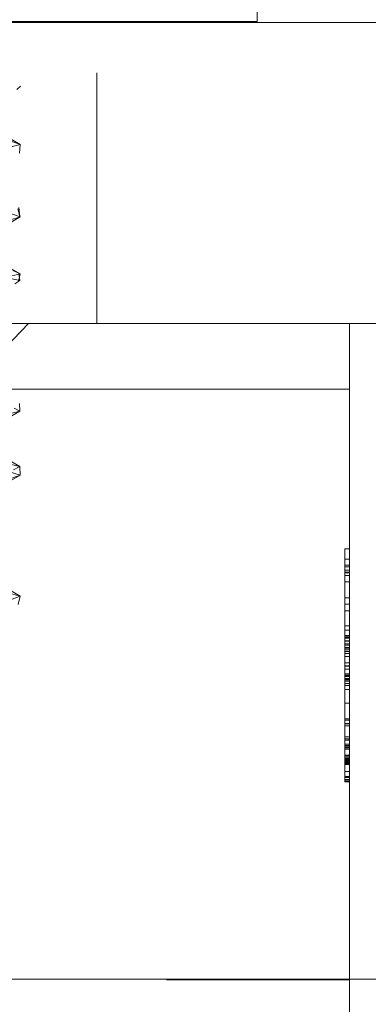
# Model space of a CAD drawing. Units: inches. Extents: x -24.8 to 24.8, y -16.5 to 16.5.
# Drawn here: x 13.4 to 13.8, y 8.9 to 10.1 of the extents above; entities that cross this region are included whole.
import ezdxf

# ---------------------------------------------------------------- set-up
doc = ezdxf.new("R2010")
doc.units = ezdxf.units.IN
doc.header["$LTSCALE"] = 0.55
doc.header["$MEASUREMENT"] = 0
doc.linetypes.add('Line Type-1', pattern=[0.41656, 0.20828, -0.20828])
for name, color, linetype, lineweight in [('Bolt', 7, 'Continuous', 13), ('Dimension', 7, 'Continuous', 5), ('None', 7, 'Continuous', 5), ('Roof', 7, 'Continuous', 13)]:
    doc.layers.add(name, color=color, linetype=linetype, lineweight=lineweight)

# ---------------------------------------------------------------- blocks, each defined once
blk = doc.blocks.new('Group-13-1')
at = {"layer": 'Bolt', "color": 7, "linetype": 'Continuous', "lineweight": 5}
for p, q in [((4.9823, 3.669), (4.9823, 3.69656)), ((4.9823, 3.69656), (4.9823, 3.669)), ((4.58073, 3.669), (4.9823, 3.669)), ((4.9823, 3.669), (4.58073, 3.669))]:
    blk.add_line(p, q, dxfattribs=at)
at = {"layer": 'Bolt', "color": 8, "linetype": 'Line Type-1', "lineweight": 5, "true_color": 0x808080}
for p, q in [((4.69055, 3.63947), (4.87422, 3.63947)), ((4.87267, 3.63796), (4.87422, 3.63947)), ((4.85821, 3.62212), (4.87419, 3.61289)), ((4.87419, 3.61289), (4.87009, 3.61441)), ((4.86881, 3.61139), (4.87419, 3.61289)), ((4.87377, 3.60884), (4.87419, 3.61289)), ((4.87307, 3.58347), (4.87421, 3.57972)), ((4.87405, 3.57978), (4.87307, 3.58347)), ((4.8735, 3.58406), (4.87405, 3.57978)), ((4.85823, 3.57049), (4.87421, 3.57972)), ((4.86949, 3.57827), (4.87421, 3.57972)), ((4.87421, 3.57972), (4.87014, 3.58118)), ((4.85813, 3.56292), (4.87409, 3.55369)), ((4.87085, 3.55521), (4.87409, 3.55369)), ((4.86756, 3.55203), (4.87396, 3.5506)), ((4.87409, 3.55369), (4.86786, 3.5522)), ((4.87409, 3.55369), (4.87341, 3.55025)), ((4.87357, 3.55394), (4.87396, 3.5506)), ((4.87396, 3.5506), (4.87164, 3.54913)), ((4.85775, 3.51031), (4.87792, 3.53102)), ((4.87402, 3.49088), (4.87146, 3.49235)), ((4.8739, 3.49449), (4.87402, 3.49088)), ((4.85807, 3.48165), (4.87402, 3.49088)), ((4.86783, 3.48945), (4.87402, 3.49088)), ((4.87402, 3.46566), (4.85807, 3.47489)), ((4.86746, 3.46715), (4.87402, 3.46566)), ((4.87115, 3.46414), (4.87402, 3.46566)), ((4.87402, 3.46566), (4.8742, 3.46176)), ((4.85822, 3.45253), (4.8742, 3.46176)), ((4.86925, 3.46321), (4.8742, 3.46176)), ((4.8742, 3.46176), (4.87036, 3.4603)), ((4.85819, 3.41569), (4.87416, 3.40647)), ((4.86843, 3.40796), (4.87416, 3.40647)), ((4.87416, 3.40647), (4.87041, 3.40495)), ((4.87316, 3.40261), (4.87416, 3.40647))]:
    blk.add_line(p, q, dxfattribs=at)
at = {"layer": 'Roof', "color": 7, "linetype": 'Continuous', "lineweight": 5}
for p, q in [((4.58371, 3.66852), (5.11829, 3.66852)), ((4.58371, 3.66852), (5.11829, 3.66852)), ((3.6801, 3.53102), (5.04829, 3.53102)), ((3.6801, 3.53102), (5.04829, 3.53102)), ((5.02451, 2.78102), (5.02451, 3.53102)), ((5.02451, 3.53102), (5.02451, 2.78102)), ((4.02451, 3.50102), (5.02451, 3.50102)), ((4.02451, 3.50102), (5.02451, 3.50102))]:
    blk.add_line(p, q, dxfattribs=at)
at = {"layer": 'Roof', "color": 8, "linetype": 'Line Type-1', "lineweight": 5, "true_color": 0x808080}
for p, q in [((4.90918, 3.53102), (4.90918, 3.66852)), ((5.02239, 3.42806), (5.02451, 3.42806)), ((5.02239, 3.3216), (5.02239, 3.42806)), ((5.02239, 3.42325), (5.02451, 3.42325)), ((5.02239, 3.42054), (5.02451, 3.42054)), ((5.02239, 3.41979), (5.02451, 3.41979)), ((5.02239, 3.41825), (5.02451, 3.41825)), ((5.02239, 3.41731), (5.02451, 3.41731)), ((5.02239, 3.41718), (5.02451, 3.41718)), ((5.02239, 3.41708), (5.02451, 3.41708)), ((5.02239, 3.41584), (5.02451, 3.41584)), ((5.02239, 3.41302), (5.02451, 3.41302)), ((5.02239, 3.40565), (5.02451, 3.40565)), ((5.02239, 3.40281), (5.02451, 3.40281)), ((5.02239, 3.39964), (5.02451, 3.39964)), ((5.02239, 3.39287), (5.02451, 3.39287)), ((5.02239, 3.39282), (5.02451, 3.39282)), ((5.02239, 3.39279), (5.02451, 3.39279)), ((5.02239, 3.39092), (5.02451, 3.39092)), ((5.02239, 3.38836), (5.02451, 3.38836)), ((5.02239, 3.38833), (5.02451, 3.38833)), ((5.02239, 3.3883), (5.02451, 3.3883)), ((5.02239, 3.3876), (5.02451, 3.3876)), ((5.02239, 3.38719), (5.02451, 3.38719)), ((5.02239, 3.38596), (5.02451, 3.38596)), ((5.02239, 3.38586), (5.02451, 3.38586)), ((5.02239, 3.3858), (5.02451, 3.3858)), ((5.02239, 3.3846), (5.02451, 3.3846)), ((5.02239, 3.38394), (5.02451, 3.38394)), ((5.02239, 3.38297), (5.02451, 3.38297)), ((5.02239, 3.38276), (5.02451, 3.38276)), ((5.02239, 3.38257), (5.02451, 3.38257)), ((5.02239, 3.3819), (5.02451, 3.3819)), ((5.02239, 3.38103), (5.02451, 3.38103)), ((5.02239, 3.38013), (5.02451, 3.38013)), ((5.02239, 3.37881), (5.02451, 3.37881)), ((5.02239, 3.37877), (5.02451, 3.37877)), ((5.02239, 3.37587), (5.02451, 3.37587)), ((5.02239, 3.37449), (5.02451, 3.37449)), ((5.02239, 3.37442), (5.02451, 3.37442)), ((5.02239, 3.37307), (5.02451, 3.37307)), ((5.02239, 3.37091), (5.02451, 3.37091)), ((5.02239, 3.37085), (5.02451, 3.37085)), ((5.02239, 3.37029), (5.02451, 3.37029)), ((5.02239, 3.36986), (5.02451, 3.36986)), ((5.02239, 3.36972), (5.02451, 3.36972)), ((5.02239, 3.36881), (5.02451, 3.36881)), ((5.02239, 3.36829), (5.02451, 3.36829)), ((5.02239, 3.36821), (5.02451, 3.36821)), ((5.02239, 3.3675), (5.02451, 3.3675)), ((5.02239, 3.36643), (5.02451, 3.36643)), ((5.02239, 3.36551), (5.02451, 3.36551)), ((5.02239, 3.3637), (5.02451, 3.3637)), ((5.02239, 3.35747), (5.02451, 3.35747)), ((5.02239, 3.35032), (5.02451, 3.35032)), ((5.02239, 3.34972), (5.02451, 3.34972)), ((5.02239, 3.34825), (5.02451, 3.34825)), ((5.02239, 3.34807), (5.02451, 3.34807)), ((5.02239, 3.34706), (5.02451, 3.34706)), ((5.02239, 3.34217), (5.02451, 3.34217)), ((5.02239, 3.34115), (5.02451, 3.34115)), ((5.02239, 3.34056), (5.02451, 3.34056)), ((5.02239, 3.33874), (5.02451, 3.33874)), ((5.02239, 3.3381), (5.02451, 3.3381)), ((5.02239, 3.33754), (5.02451, 3.33754)), ((5.02239, 3.33709), (5.02451, 3.33709)), ((5.02239, 3.33646), (5.02451, 3.33646)), ((5.02239, 3.33366), (5.02451, 3.33366)), ((5.02239, 3.33343), (5.02451, 3.33343)), ((5.02239, 3.33334), (5.02451, 3.33334)), ((5.02239, 3.33258), (5.02451, 3.33258)), ((5.02239, 3.33219), (5.02451, 3.33219)), ((5.02239, 3.33188), (5.02451, 3.33188)), ((5.02239, 3.33167), (5.02451, 3.33167)), ((5.02239, 3.33136), (5.02451, 3.33136)), ((5.02239, 3.33133), (5.02451, 3.33133)), ((5.02239, 3.33108), (5.02451, 3.33108)), ((5.02239, 3.33079), (5.02451, 3.33079)), ((5.02239, 3.33035), (5.02451, 3.33037)), ((5.02239, 3.33013), (5.02451, 3.33013)), ((5.02239, 3.32987), (5.02451, 3.32987)), ((5.02239, 3.32978), (5.02451, 3.32978)), ((5.02239, 3.32949), (5.02451, 3.32949)), ((5.02239, 3.32626), (5.02451, 3.32626)), ((5.02239, 3.32404), (5.02451, 3.32404)), ((5.02239, 3.32355), (5.02451, 3.32355)), ((5.02239, 3.32254), (5.02451, 3.32254)), ((5.02239, 3.3224), (5.02451, 3.3224)), ((5.02239, 3.32227), (5.02451, 3.32227)), ((5.02239, 3.32174), (5.02451, 3.32174)), ((5.02451, 3.3216), (5.02239, 3.3216)), ((4.02451, 3.23102), (5.02451, 3.23102))]:
    blk.add_line(p, q, dxfattribs=at)
blk = doc.blocks.new('Group-16-1')
at = {"layer": 'Dimension', "color": 7, "linetype": 'Continuous', "lineweight": 5}
blk.add_line((3.51254, 3.23135), (6.28277, 3.23135), dxfattribs=at)

msp = doc.modelspace()

# ---------------------------------------------------------------- block references
at = {"layer": 'None', "color": 7, "xscale": 2.75, "yscale": 2.75, "zscale": 2.75}
for name in ['Group-16-1', 'Group-13-1']:
    msp.add_blockref(name, (0, 0), dxfattribs=at)

doc.saveas('drawing.dxf')
